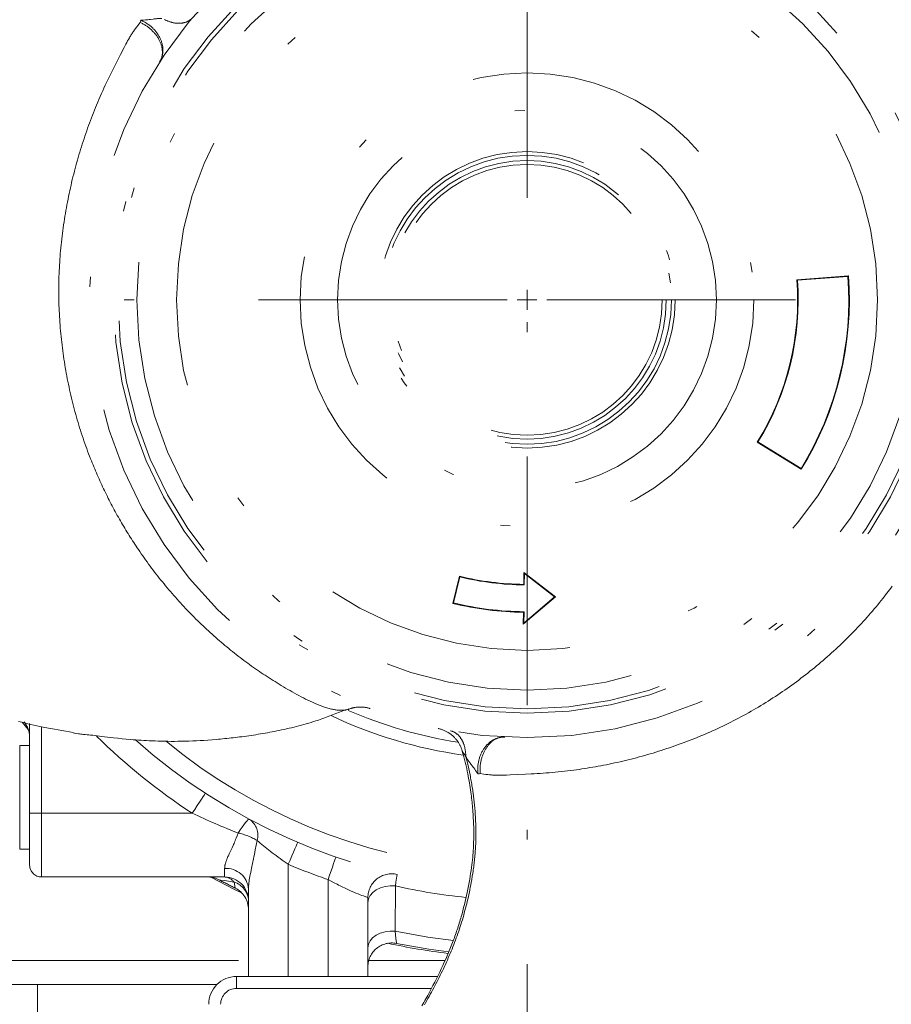
# Model space of a CAD drawing. Units: millimetres. Extents: x 0 to 210, y 0 to 297.
# Drawn here: x 29 to 38, y 81 to 91 of the extents above; entities that cross this region are included whole.
import ezdxf

# ---------------------------------------------------------------- set-up
doc = ezdxf.new("R2010")
doc.units = ezdxf.units.MM
doc.header["$LTSCALE"] = 5
doc.linetypes.add('DASHDOT', pattern=[1, 0.5, -0.25, 0, -0.25])
doc.layers.add('Layer20', color=1, linetype='Continuous', true_color=0xff0000)
doc.layers.add('Mittellinie', color=56, linetype='Continuous', true_color=0x808000)

msp = doc.modelspace()

# ---------------------------------------------------------------- linework, layer by layer
at = {"layer": 'Layer20', "color": 1, "linetype": 'DASHDOT', "lineweight": 18, "true_color": 0xff0000}
msp.add_line((34.46522, 111.85132), (34.46522, 59.5266), dxfattribs=at)
at = {"layer": 'Mittellinie', "color": 56, "linetype": 'DASHDOT', "lineweight": 18, "true_color": 0x808000}
for p, q in [((37.69628, 88.16718), (37.17771, 88.12857)), ((37.18345, 88.12362), (37.17771, 88.12857)), ((37.69132, 88.16144), (37.18345, 88.12362)), ((37.69132, 88.16144), (37.69628, 88.16718)), ((34.46522, 88.0266), (34.46522, 87.8266)), ((34.26522, 87.9266), (30.2098, 87.9266)), ((34.36522, 87.9266), (34.56522, 87.9266)), ((34.66522, 87.9266), (38.72064, 87.9266)), ((36.78689, 86.49921), (36.77952, 86.49746)), ((36.77952, 86.49746), (37.22195, 86.22424)), ((36.78689, 86.49921), (37.22021, 86.23162)), ((37.22021, 86.23162), (37.22195, 86.22424)), ((33.78694, 85.14819), (33.72054, 84.87618)), ((33.79088, 85.14172), (33.72701, 84.88012)), ((33.79088, 85.14172), (33.78694, 85.14819)), ((34.43394, 85.18678), (34.43257, 85.06679)), ((34.75115, 84.94026), (34.43394, 85.18678)), ((34.43918, 85.17592), (34.43394, 85.18678)), ((34.43918, 85.17592), (34.43787, 85.06137)), ((34.74264, 84.94008), (34.43918, 85.17592)), ((34.43787, 85.06137), (34.43257, 85.06679)), ((34.428, 84.66681), (34.75115, 84.94026)), ((34.4335, 84.67848), (34.74264, 84.94008)), ((34.74264, 84.94008), (34.75115, 84.94026)), ((33.72701, 84.88012), (33.72054, 84.87618)), ((34.42937, 84.7868), (34.428, 84.66681)), ((34.43479, 84.79211), (34.42937, 84.7868)), ((34.43479, 84.79211), (34.4335, 84.67848)), ((34.4335, 84.67848), (34.428, 84.66681)), ((29.38948, 83.68298), (29.4517, 83.60964)), ((29.46522, 83.66712), (29.46522, 82.2466)), ((29.58522, 83.63574), (29.58522, 82.1266)), ((29.46522, 83.4466), (29.36522, 83.4466)), ((29.36522, 83.4466), (29.36522, 82.4066)), ((33.85094, 83.33454), (33.85075, 83.3359)), ((31.1007, 82.7666), (29.46522, 82.7666)), ((29.36522, 82.4066), (29.46522, 82.4066)), ((32.06522, 82.25336), (32.06522, 81.1266)), ((31.42522, 82.1266), (31.42522, 82.21234)), ((31.42522, 82.1266), (29.58522, 82.1266)), ((31.354, 82.10532), (31.35515, 82.10478)), ((32.46522, 82.10031), (32.46522, 81.1266)), ((33.1424, 82.03615), (33.13991, 81.58067)), ((31.66522, 82.0045), (31.66522, 81.1266)), ((32.86522, 81.91861), (32.86522, 81.1266)), ((29.06522, 81.2866), (31.66522, 81.2866)), ((32.87375, 81.2866), (33.63898, 81.2866)), ((31.34926, 81.0466), (29.06522, 81.0466)), ((29.54522, 81.0466), (29.54522, 80.7266)), ((33.56401, 81.1266), (31.54522, 81.1266)), ((31.54522, 81.0066), (31.54522, 81.1266)), ((31.54522, 81.0066), (33.50293, 81.0066))]:
    msp.add_line(p, q, dxfattribs=at)
for points in [[(30.58536, 90.73608), (30.58934, 90.73677), (30.59339, 90.7374), (30.59752, 90.73788), (30.60178, 90.73826), (30.6106, 90.73876), (30.62887, 90.73945), (30.63532, 90.73981), (30.64174, 90.74027), (30.65452, 90.74143), (30.66723, 90.74286), (30.67991, 90.74446), (30.70533, 90.74788), (30.71812, 90.74951), (30.73102, 90.75099), (30.73935, 90.75182), (30.74768, 90.75254), (30.75598, 90.75316), (30.76421, 90.75368), (30.77232, 90.75408), (30.78027, 90.75437), (30.78802, 90.75455), (30.79552, 90.75461), (30.79552, 90.75461)], [(30.8203, 90.7432), (30.83204, 90.73792), (30.84376, 90.73285), (30.85547, 90.72806), (30.86131, 90.72578), (30.86715, 90.72361), (30.87299, 90.72153), (30.87881, 90.71957), (30.88463, 90.71773), (30.89043, 90.71601), (30.89623, 90.71444), (30.90201, 90.71299), (30.90778, 90.71169), (30.91354, 90.71051), (30.91926, 90.70947), (30.92497, 90.70855), (30.93065, 90.70777), (30.93629, 90.70711), (30.9419, 90.70657), (30.94748, 90.70615), (30.95301, 90.70586), (30.95851, 90.70568), (30.96395, 90.70562), (30.96935, 90.70568), (30.97469, 90.70585), (30.97998, 90.70613), (30.98521, 90.70652), (30.99038, 90.70702), (30.99549, 90.70763), (31.00053, 90.70835), (31.00551, 90.70919), (31.01042, 90.71013), (31.01526, 90.71118), (31.02003, 90.71234), (31.02472, 90.71361), (31.02934, 90.71499), (31.03388, 90.71647), (31.03834, 90.71807), (31.04272, 90.71978), (31.04701, 90.72159), (31.05122, 90.72352), (31.05535, 90.72555), (31.06118, 90.7287), (31.06682, 90.73208), (31.07227, 90.73568), (31.0775, 90.7395), (31.08252, 90.74353)], [(32.64977, 83.80548), (32.64464, 83.8043), (32.64168, 83.80374), (32.63851, 83.80324), (32.63158, 83.8024), (32.62399, 83.80178), (32.61584, 83.80138), (32.60728, 83.80118), (32.59843, 83.8012), (32.58941, 83.80141), (32.58035, 83.80182), (32.57134, 83.80242), (32.5624, 83.80321), (32.55353, 83.80418), (32.54473, 83.80531), (32.53597, 83.80661), (32.52727, 83.80806), (32.51859, 83.80966), (32.50994, 83.81139), (32.49851, 83.81389), (32.48711, 83.81661), (32.47574, 83.81954), (32.46439, 83.82267), (32.45306, 83.82599), (32.44176, 83.8295), (32.43047, 83.83318), (32.4192, 83.83702), (32.40795, 83.84103), (32.39671, 83.84518), (32.38549, 83.84948), (32.37428, 83.8539), (32.36307, 83.85845), (32.35188, 83.86311), (32.34069, 83.86787), (32.32951, 83.87273), (32.30707, 83.88275), (32.28465, 83.8931), (32.26224, 83.90377), (32.23984, 83.91475), (32.21745, 83.92602), (32.19508, 83.93757), (32.17271, 83.94938), (32.15036, 83.96143), (32.12801, 83.97372), (32.10568, 83.98623), (32.08336, 83.99894), (32.06106, 84.01185), (32.03877, 84.02493), (32.01649, 84.03819), (31.99423, 84.0516), (31.97198, 84.06514), (31.95211, 84.07736), (31.93226, 84.08969), (31.91243, 84.10211), (31.89262, 84.11465), (31.87283, 84.1273), (31.85307, 84.14006), (31.83334, 84.15294), (31.81364, 84.16593), (31.79397, 84.17904), (31.77434, 84.19227), (31.75475, 84.20562), (31.7352, 84.2191), (31.71569, 84.23271), (31.69623, 84.24645), (31.67682, 84.26032), (31.65746, 84.27432), (31.63809, 84.28851), (31.61878, 84.30283), (31.59951, 84.31729), (31.58031, 84.33188), (31.56116, 84.3466), (31.54207, 84.36145), (31.52303, 84.37643), (31.50405, 84.39154), (31.48513, 84.40677), (31.46627, 84.42213), (31.44747, 84.43761), (31.42872, 84.45321), (31.41004, 84.46894), (31.39142, 84.48478), (31.37286, 84.50074), (31.35436, 84.51682), (31.3359, 84.53304), (31.3175, 84.54937), (31.29917, 84.56581), (31.2809, 84.58237), (31.26269, 84.59904), (31.24456, 84.61583), (31.22649, 84.63273), (31.20849, 84.64975), (31.19056, 84.66688), (31.17271, 84.68412), (31.15492, 84.70148), (31.13721, 84.71894), (31.11957, 84.73652), (31.10201, 84.75422), (31.08452, 84.77202), (31.06711, 84.78993), (31.0498, 84.80794), (31.03257, 84.82605), (31.01542, 84.84428), (30.99834, 84.86261), (30.98136, 84.88105), (30.96445, 84.8996), (30.94763, 84.91826), (30.93089, 84.93702), (30.91424, 84.95589), (30.89768, 84.97487), (30.8812, 84.99396), (30.86481, 85.01314), (30.84852, 85.03244), (30.83231, 85.05183), (30.8162, 85.07134), (30.80018, 85.09094), (30.78431, 85.11058), (30.76853, 85.13032), (30.75285, 85.15016), (30.73726, 85.1701), (30.72177, 85.19015), (30.70638, 85.21029), (30.69109, 85.23053), (30.6759, 85.25087), (30.6608, 85.27131), (30.64581, 85.29185), (30.63092, 85.31249), (30.61613, 85.33322), (30.60144, 85.35405), (30.58686, 85.37498), (30.57239, 85.39601), (30.55802, 85.41713), (30.54624, 85.43462), (30.53454, 85.45219), (30.52291, 85.46982), (30.51135, 85.48751), (30.49987, 85.50527), (30.48845, 85.52309), (30.47712, 85.54097), (30.46585, 85.55893), (30.45466, 85.57694), (30.44354, 85.59502), (30.4325, 85.61317), (30.42152, 85.63137), (30.41063, 85.64965), (30.3998, 85.66799), (30.38905, 85.68639), (30.37838, 85.70485), (30.36777, 85.7234), (30.35723, 85.742), (30.34677, 85.76068), (30.33639, 85.77941), (30.32608, 85.79821), (30.31584, 85.81707), (30.30568, 85.83599), (30.2956, 85.85498), (30.2856, 85.87402), (30.27567, 85.89313), (30.26582, 85.9123), (30.25604, 85.93154), (30.24635, 85.95083), (30.23673, 85.97018), (30.22719, 85.98959), (30.21772, 86.00907), (30.20835, 86.02858), (30.19906, 86.04816), (30.18984, 86.06779), (30.18071, 86.08749), (30.17166, 86.10724), (30.16269, 86.12706), (30.1538, 86.14694), (30.145, 86.16688), (30.13629, 86.18688), (30.12766, 86.20694), (30.11911, 86.22706), (30.11066, 86.24725), (30.10229, 86.2675), (30.09401, 86.28781), (30.08582, 86.30819), (30.07772, 86.32862), (30.06775, 86.35421), (30.05791, 86.37989), (30.04822, 86.40566), (30.03868, 86.43153), (30.02928, 86.45749), (30.02003, 86.48355), (30.01093, 86.50969), (30.00197, 86.53592), (29.99317, 86.56224), (29.98452, 86.58865), (29.97601, 86.61514), (29.96767, 86.64171), (29.95947, 86.66836), (29.95143, 86.6951), (29.94354, 86.72191), (29.93582, 86.7488), (29.92822, 86.77586), (29.92078, 86.80299), (29.9135, 86.8302), (29.90638, 86.85748), (29.89942, 86.88483), (29.89262, 86.91225), (29.88598, 86.93973), (29.87951, 86.96728), (29.87319, 86.99489), (29.86704, 87.02256), (29.86105, 87.05029), (29.85522, 87.07808), (29.84955, 87.10593), (29.84405, 87.13382), (29.83871, 87.16177), (29.83354, 87.18978), (29.82853, 87.21783), (29.82368, 87.24593), (29.819, 87.27407), (29.81449, 87.30226), (29.81015, 87.33049), (29.80597, 87.35877), (29.80196, 87.38708), (29.79812, 87.41543), (29.79446, 87.44382), (29.79096, 87.47224), (29.78763, 87.5007), (29.78448, 87.52918), (29.78149, 87.5577), (29.77869, 87.58625), (29.77605, 87.61482), (29.77359, 87.64342), (29.77132, 87.67194), (29.76921, 87.70048), (29.76729, 87.72905), (29.76554, 87.75763), (29.76397, 87.78623), (29.76258, 87.81485), (29.76137, 87.84348), (29.76033, 87.87213), (29.75948, 87.90078), (29.75882, 87.92945), (29.75833, 87.95813), (29.75803, 87.98681), (29.75791, 88.0155), (29.75798, 88.04419), (29.75824, 88.07289), (29.75869, 88.10159), (29.75933, 88.13062), (29.76016, 88.15965), (29.76118, 88.18868), (29.7624, 88.2177), (29.7638, 88.24672), (29.76539, 88.27573), (29.76716, 88.30472), (29.76912, 88.33371), (29.77126, 88.36268), (29.77358, 88.39163), (29.77609, 88.42057), (29.77877, 88.44948), (29.78164, 88.47838), (29.78468, 88.50725), (29.7879, 88.53609), (29.79129, 88.56491), (29.79486, 88.5938), (29.79862, 88.62266), (29.80254, 88.65149), (29.80663, 88.68028), (29.8109, 88.70903), (29.81533, 88.73775), (29.81993, 88.76643), (29.82469, 88.79506), (29.82962, 88.82365), (29.83471, 88.85219), (29.83997, 88.88069), (29.84538, 88.90914), (29.85095, 88.93753), (29.85668, 88.96588), (29.86257, 88.99416), (29.86861, 89.02239), (29.8748, 89.05057), (29.88115, 89.07868), (29.88765, 89.10673), (29.8943, 89.13471), (29.9011, 89.16263), (29.90806, 89.19048), (29.91516, 89.21826), (29.92241, 89.24598), (29.92982, 89.27362), (29.93737, 89.30118), (29.94507, 89.32867), (29.95291, 89.35609), (29.96091, 89.38342), (29.96905, 89.41068), (29.97734, 89.43785), (29.98577, 89.46494), (29.99432, 89.49185), (30.003, 89.51867), (30.01183, 89.5454), (30.02079, 89.57204), (30.02989, 89.59859), (30.03911, 89.62503), (30.04847, 89.65138), (30.05794, 89.67762), (30.06754, 89.70375), (30.07726, 89.72978), (30.08709, 89.75569), (30.09703, 89.78148), (30.10709, 89.80716), (30.11725, 89.83272), (30.12752, 89.85815), (30.13789, 89.88345), (30.15003, 89.91262), (30.1623, 89.9416), (30.1747, 89.97038), (30.18722, 89.99896), (30.19987, 90.02733), (30.21263, 90.05548), (30.22551, 90.08339), (30.23851, 90.11106), (30.25161, 90.13847), (30.26481, 90.16564), (30.27806, 90.19257), (30.29135, 90.21928), (30.30466, 90.24576), (30.31795, 90.27203), (30.3444, 90.32397), (30.37974, 90.39312), (30.41464, 90.46116), (30.43205, 90.49483), (30.44085, 90.51153), (30.44979, 90.52813), (30.4589, 90.5446), (30.46825, 90.56092), (30.47303, 90.56902), (30.47788, 90.57707), (30.48282, 90.58508), (30.48784, 90.59303), (30.49294, 90.60091), (30.49813, 90.60874), (30.5034, 90.61653), (30.50874, 90.62427), (30.51964, 90.63964), (30.53077, 90.65489), (30.54209, 90.67003), (30.55355, 90.6851), (30.57671, 90.7151)], [(30.57671, 90.7151), (30.58127, 90.72629), (30.58536, 90.73608)], [(30.77151, 90.31752), (30.77744, 90.32883), (30.78032, 90.33453), (30.7831, 90.34027), (30.78574, 90.34609), (30.78821, 90.35198), (30.79048, 90.35797), (30.79251, 90.36408), (30.79427, 90.37034), (30.79577, 90.37671), (30.79701, 90.3832), (30.798, 90.38979), (30.79875, 90.39646), (30.79926, 90.40322), (30.79954, 90.41005), (30.79961, 90.41693), (30.79946, 90.42383), (30.79911, 90.43078), (30.79854, 90.43776), (30.79776, 90.44478), (30.79676, 90.45183), (30.79554, 90.45891), (30.7941, 90.46602), (30.79245, 90.47314), (30.79057, 90.48029), (30.78846, 90.48745), (30.78614, 90.49462), (30.78361, 90.50178), (30.78086, 90.50894), (30.7779, 90.51609), (30.77474, 90.52322), (30.77137, 90.53032), (30.76779, 90.53741), (30.76401, 90.54447), (30.76004, 90.55148), (30.75587, 90.55845), (30.75151, 90.56537), (30.74696, 90.57223), (30.74222, 90.57903), (30.7373, 90.58575), (30.73223, 90.59238), (30.72698, 90.59892), (30.72157, 90.60539), (30.71599, 90.61177), (30.71025, 90.61807), (30.70437, 90.62428), (30.69833, 90.63039), (30.69215, 90.63642), (30.68581, 90.64236), (30.67933, 90.64819), (30.67272, 90.65391), (30.66598, 90.65949), (30.65911, 90.66492), (30.65212, 90.67021), (30.645, 90.67532), (30.63776, 90.68026), (30.63039, 90.68503), (30.62291, 90.68964), (30.61535, 90.6941), (30.60771, 90.69844), (30.60001, 90.70269), (30.59227, 90.70687), (30.57671, 90.7151)], [(30.77151, 90.31752), (30.77818, 90.33), (30.78143, 90.33629), (30.78457, 90.34262), (30.78757, 90.34901), (30.7904, 90.35549), (30.79302, 90.36207), (30.79539, 90.36875), (30.7975, 90.37559), (30.79934, 90.38254), (30.80091, 90.38961), (30.80222, 90.39677), (30.80328, 90.40401), (30.8041, 90.41133), (30.80469, 90.41871), (30.80505, 90.42615), (30.80519, 90.4336), (30.80511, 90.44108), (30.80481, 90.4486), (30.80429, 90.45614), (30.80354, 90.46371), (30.80257, 90.4713), (30.80137, 90.4789), (30.79995, 90.48651), (30.79828, 90.49414), (30.79639, 90.50176), (30.79427, 90.50938), (30.79193, 90.51699), (30.78937, 90.52458), (30.78658, 90.53215), (30.78358, 90.53968), (30.78037, 90.54718), (30.77693, 90.55466), (30.77329, 90.56208), (30.76943, 90.56945), (30.76538, 90.57677), (30.76112, 90.58401), (30.75666, 90.59118), (30.75201, 90.59827), (30.74717, 90.60528), (30.74215, 90.61216), (30.73696, 90.61896), (30.73158, 90.62565), (30.72603, 90.63225), (30.72032, 90.63875), (30.71444, 90.64514), (30.7084, 90.65142), (30.70221, 90.65759), (30.69586, 90.66366), (30.68936, 90.6696), (30.68272, 90.67541), (30.67593, 90.68106), (30.66901, 90.68655), (30.66195, 90.69186), (30.65476, 90.69699), (30.64744, 90.70192), (30.63996, 90.70666), (30.63237, 90.71121), (30.62469, 90.7156), (30.61692, 90.71986), (30.60908, 90.72401), (30.6012, 90.72808), (30.58536, 90.73608)], [(38.13633, 85.04749), (38.12327, 85.02999), (38.11011, 85.01253), (38.09686, 84.99511), (38.08351, 84.97774), (38.07006, 84.96041), (38.05651, 84.94313), (38.04286, 84.9259), (38.02569, 84.90447), (38.00837, 84.88312), (37.99089, 84.86184), (37.97326, 84.84064), (37.95547, 84.81952), (37.93753, 84.79848), (37.91944, 84.77752), (37.9012, 84.75665), (37.88281, 84.73587), (37.86427, 84.71517), (37.84558, 84.69457), (37.82675, 84.67405), (37.80776, 84.65362), (37.78863, 84.63329), (37.76935, 84.61306), (37.74993, 84.59292), (37.73029, 84.57281), (37.71051, 84.5528), (37.69059, 84.53289), (37.67052, 84.51309), (37.65032, 84.49338), (37.62997, 84.47379), (37.60949, 84.4543), (37.58887, 84.43491), (37.56812, 84.41564), (37.54723, 84.39647), (37.52621, 84.37742), (37.50506, 84.35848), (37.48378, 84.33965), (37.46237, 84.32094), (37.44083, 84.30234), (37.41917, 84.28386), (37.39738, 84.26549), (37.37547, 84.24725), (37.35343, 84.22912), (37.33128, 84.21112), (37.309, 84.19324), (37.2866, 84.17549), (37.26408, 84.15786), (37.24145, 84.14036), (37.2187, 84.12299), (37.19584, 84.10575), (37.17286, 84.08864), (37.14976, 84.07166), (37.12656, 84.05482), (37.10324, 84.03812), (37.07981, 84.02155), (37.05627, 84.00512), (37.03271, 83.98889), (37.00904, 83.9728), (36.98527, 83.95685), (36.96139, 83.94104), (36.93741, 83.92538), (36.91332, 83.90987), (36.88913, 83.8945), (36.86484, 83.87929), (36.84045, 83.86422), (36.81595, 83.84931), (36.79136, 83.83455), (36.76667, 83.81995), (36.74188, 83.8055), (36.717, 83.79122), (36.69202, 83.77709), (36.66694, 83.76313), (36.64148, 83.74917), (36.61592, 83.73537), (36.59027, 83.72174), (36.56453, 83.70828), (36.5387, 83.69499), (36.51278, 83.68186), (36.48678, 83.6689), (36.4607, 83.6561), (36.43454, 83.64347), (36.40831, 83.63101), (36.382, 83.61871), (36.35561, 83.60658), (36.32916, 83.59461), (36.30263, 83.58281), (36.27604, 83.57117), (36.24939, 83.5597), (36.22258, 83.54835), (36.19572, 83.53717), (36.16879, 83.52616), (36.14181, 83.51531), (36.11477, 83.50462), (36.08769, 83.4941), (36.06055, 83.48375), (36.03337, 83.47356), (36.00615, 83.46353), (35.97888, 83.45367), (35.95158, 83.44397), (35.92424, 83.43443), (35.89686, 83.42506), (35.86945, 83.41585), (35.84201, 83.4068), (35.81454, 83.39792), (35.78705, 83.3892), (35.75953, 83.38064), (35.73199, 83.37224), (35.70443, 83.36401), (35.67684, 83.35594), (35.64925, 83.34804), (35.62164, 83.3403), (35.59401, 83.33272), (35.56637, 83.32532), (35.53872, 83.31807), (35.51106, 83.31099), (35.4834, 83.30408), (35.45573, 83.29734), (35.42806, 83.29076), (35.40038, 83.28435), (35.37271, 83.27811), (35.34513, 83.27206), (35.31755, 83.26617), (35.28999, 83.26045), (35.26244, 83.25489), (35.2349, 83.24949), (35.20738, 83.24426), (35.17989, 83.23919), (35.15243, 83.23428), (35.125, 83.22952), (35.09761, 83.22492), (35.07025, 83.22048), (35.04294, 83.2162), (35.01567, 83.21207), (34.98846, 83.20809), (34.9613, 83.20427), (34.9342, 83.20059), (34.90287, 83.19653), (34.87164, 83.19266), (34.84051, 83.18901), (34.8095, 83.18556), (34.77861, 83.18233), (34.74785, 83.17931), (34.71724, 83.17651), (34.68678, 83.17393), (34.65649, 83.17157), (34.62636, 83.16941), (34.59641, 83.16742), (34.56664, 83.16558), (34.53705, 83.16386), (34.50765, 83.16224), (34.44945, 83.15918), (34.37189, 83.15521), (34.29551, 83.15141), (34.25766, 83.14965), (34.23879, 83.14893), (34.21994, 83.14837), (34.20112, 83.14803), (34.18232, 83.14797), (34.17291, 83.14805), (34.16351, 83.14823), (34.15411, 83.1485), (34.14471, 83.14887), (34.13534, 83.14935), (34.12596, 83.14993), (34.11659, 83.1506), (34.10721, 83.15136), (34.08844, 83.15311), (34.06968, 83.15512), (34.0509, 83.15736), (34.03212, 83.15975), (33.99456, 83.1648)], [(32.67056, 83.81653), (32.67056, 83.81653), (32.67191, 83.81557), (32.67293, 83.81469), (32.67358, 83.81386), (32.67377, 83.81347), (32.67385, 83.81308), (32.67382, 83.81271), (32.67368, 83.81234), (32.67342, 83.81198), (32.67304, 83.81162), (32.6719, 83.81092), (32.67023, 83.81021), (32.66848, 83.80964), (32.66641, 83.80906), (32.66148, 83.80788), (32.64977, 83.80548)], [(32.67051, 83.81017), (32.67792, 83.81348), (32.68541, 83.81659), (32.69065, 83.81854), (32.69595, 83.82031), (32.7013, 83.82192), (32.70671, 83.8234), (32.71215, 83.82474), (32.71762, 83.82598), (32.72311, 83.82711), (32.72862, 83.82816), (32.73876, 83.82989), (32.74892, 83.83136), (32.75911, 83.83253), (32.76422, 83.83299), (32.76933, 83.83337), (32.77854, 83.83384), (32.78777, 83.83402), (32.797, 83.83394), (32.80623, 83.83358), (32.81425, 83.83306), (32.82225, 83.83234), (32.83021, 83.83142), (32.83814, 83.8303), (32.84463, 83.82924), (32.8511, 83.82804), (32.85755, 83.82671), (32.86402, 83.82523), (32.87343, 83.82284), (32.87802, 83.82155), (32.88249, 83.82022), (32.8892, 83.81808)], [(29.90336, 83.57372), (29.92917, 83.56981), (29.95506, 83.56603), (29.96807, 83.56424), (29.98114, 83.56253), (29.99427, 83.56093), (30.00748, 83.55944), (30.02496, 83.55767), (30.04251, 83.55602), (30.06007, 83.55436), (30.07753, 83.55257), (30.08907, 83.55126), (30.10055, 83.54988), (30.12331, 83.54697), (30.18617, 83.53887), (30.21701, 83.53507), (30.24792, 83.53141), (30.27888, 83.52788), (30.30986, 83.52448), (30.35217, 83.52003), (30.39449, 83.51582), (30.43682, 83.51187), (30.47918, 83.5082), (30.506, 83.50602), (30.53283, 83.50396), (30.55966, 83.50203), (30.58651, 83.50022), (30.61336, 83.49854), (30.64022, 83.497), (30.66708, 83.49559), (30.69394, 83.49432), (30.72637, 83.49297), (30.7588, 83.49183), (30.79123, 83.49091), (30.82366, 83.4902), (30.85608, 83.48971), (30.88849, 83.48945), (30.9209, 83.48941), (30.95329, 83.4896), (30.99113, 83.49012), (31.02894, 83.49095), (31.06675, 83.49208), (31.10453, 83.4935), (31.1423, 83.49521), (31.18005, 83.49718), (31.21779, 83.49941), (31.25551, 83.5019), (31.2984, 83.50503), (31.34127, 83.50847), (31.3627, 83.51031), (31.38412, 83.51224), (31.40553, 83.51424), (31.42693, 83.51632), (31.44832, 83.51849), (31.4697, 83.52073), (31.49108, 83.52306), (31.51244, 83.52548), (31.53379, 83.52797), (31.55514, 83.53055), (31.57647, 83.53321), (31.59779, 83.53596), (31.62138, 83.5391), (31.64495, 83.54234), (31.66851, 83.54569), (31.69205, 83.54915), (31.71557, 83.55271), (31.73907, 83.55637), (31.76256, 83.56015), (31.78603, 83.56403), (31.80948, 83.56802), (31.8329, 83.57212), (31.85631, 83.57633), (31.87969, 83.58065), (31.90305, 83.58509), (31.92639, 83.58963), (31.9497, 83.59428), (31.97299, 83.59905), (31.99804, 83.60431), (32.02306, 83.60971), (32.04804, 83.61526), (32.07298, 83.62095), (32.09787, 83.6268), (32.12272, 83.63281), (32.14752, 83.63899), (32.17226, 83.64535), (32.19695, 83.65189), (32.22158, 83.65861), (32.24614, 83.66552), (32.27063, 83.67264), (32.29505, 83.67996), (32.31939, 83.68749), (32.34366, 83.69524), (32.36784, 83.70321), (32.3856, 83.70923), (32.40331, 83.71537), (32.42098, 83.72161), (32.43861, 83.72795), (32.45621, 83.73439), (32.47377, 83.74092), (32.50882, 83.75419), (32.54377, 83.76771), (32.57865, 83.78142), (32.6483, 83.80916)], [(29.35492, 83.68994), (29.38535, 83.68196), (29.41582, 83.67417), (29.44634, 83.66658), (29.47689, 83.65919), (29.50749, 83.65203), (29.53813, 83.64511), (29.56882, 83.63842), (29.59956, 83.63199), (29.61852, 83.62816), (29.63751, 83.62442), (29.65651, 83.62077), (29.67552, 83.6172), (29.71359, 83.61029), (29.7517, 83.60362), (29.78984, 83.59716), (29.82802, 83.59085), (29.90441, 83.57848)], [(33.58021, 83.61653), (33.57336, 83.61793), (33.57172, 83.61827), (33.57263, 83.61808), (33.5734, 83.61792), (33.57459, 83.61766), (33.57815, 83.61685), (33.58686, 83.61471), (33.59412, 83.61272), (33.60135, 83.61056), (33.60761, 83.60854), (33.61383, 83.60638), (33.62, 83.6041), (33.62612, 83.6017), (33.63271, 83.59894), (33.63925, 83.59604), (33.64571, 83.59299), (33.65211, 83.58979), (33.65844, 83.58645), (33.66469, 83.58298), (33.67087, 83.57936), (33.67695, 83.57561), (33.68133, 83.5728), (33.68565, 83.56992), (33.68993, 83.56696), (33.69416, 83.56394), (33.69833, 83.56085), (33.70246, 83.55769), (33.70654, 83.55447), (33.71057, 83.55118), (33.71589, 83.54666), (33.72112, 83.54202), (33.72625, 83.53727), (33.73127, 83.53241), (33.73618, 83.52743), (33.74098, 83.52236), (33.74566, 83.51717), (33.75022, 83.51189), (33.75425, 83.50701), (33.75818, 83.50205), (33.76201, 83.49701), (33.76574, 83.4919), (33.76939, 83.48672), (33.77294, 83.48147), (33.7764, 83.47616), (33.77978, 83.47079), (33.78341, 83.46478), (33.78693, 83.4587), (33.79031, 83.45254), (33.79353, 83.4463), (33.79657, 83.43999), (33.79942, 83.4336), (33.80206, 83.42712), (33.80446, 83.42056), (33.8068, 83.41334), (33.80893, 83.40605), (33.8128, 83.39133)], [(33.85075, 83.3359), (33.84843, 83.3617), (33.84713, 83.37451), (33.84566, 83.3872), (33.84396, 83.39974), (33.84301, 83.40593), (33.84197, 83.41208), (33.84085, 83.41817), (33.83964, 83.42419), (33.83833, 83.43015), (33.83691, 83.43604), (33.83538, 83.44185), (33.83373, 83.44758), (33.83198, 83.45323), (33.83012, 83.45879), (33.82816, 83.46428), (33.8261, 83.46968), (33.82394, 83.47499), (33.82169, 83.48021), (33.81935, 83.48533), (33.81693, 83.49037), (33.81441, 83.49531), (33.81182, 83.50016), (33.80915, 83.5049), (33.8064, 83.50955), (33.80359, 83.51409), (33.8007, 83.51853), (33.79774, 83.52286), (33.79472, 83.52709), (33.79164, 83.53121), (33.78849, 83.53521), (33.78529, 83.53911), (33.78202, 83.54289), (33.77869, 83.54656), (33.7753, 83.5501), (33.77185, 83.55353), (33.76835, 83.55684), (33.76479, 83.56003), (33.76118, 83.5631), (33.75751, 83.56603), (33.75379, 83.56885), (33.75002, 83.57153), (33.74619, 83.57409), (33.74054, 83.57756), (33.7348, 83.58076), (33.72896, 83.58367), (33.72304, 83.5863), (33.71704, 83.58863), (33.71097, 83.59066), (33.70483, 83.59239), (33.69863, 83.59382), (33.6945, 83.59463)], [(34.24148, 83.53229), (34.22733, 83.53183), (34.22027, 83.5315), (34.21321, 83.53105), (34.20617, 83.53046), (34.19915, 83.52967), (34.19214, 83.52865), (34.18517, 83.52736), (34.17819, 83.52577), (34.17125, 83.52388), (34.16435, 83.52171), (34.15749, 83.51926), (34.15069, 83.51656), (34.14394, 83.51361), (34.13725, 83.51043), (34.13063, 83.50702), (34.12411, 83.50342), (34.11767, 83.49961), (34.11131, 83.49559), (34.10504, 83.49137), (34.09885, 83.48694), (34.09277, 83.4823), (34.08679, 83.47747), (34.08091, 83.47242), (34.07514, 83.46717), (34.06948, 83.46172), (34.06394, 83.45608), (34.05852, 83.45024), (34.05323, 83.44423), (34.04807, 83.43803), (34.04304, 83.43167), (34.03816, 83.42513), (34.0334, 83.41842), (34.02879, 83.41155), (34.02433, 83.40453), (34.02003, 83.39736), (34.01589, 83.39005), (34.0119, 83.38261), (34.00809, 83.37503), (34.00444, 83.36733), (34.00099, 83.35955), (33.9977, 83.35165), (33.99459, 83.34365), (33.99165, 83.33554), (33.98888, 83.32735), (33.98629, 83.31906), (33.98387, 83.31069), (33.98162, 83.30224), (33.97954, 83.2937), (33.97764, 83.2851), (33.97593, 83.27645), (33.97443, 83.26775), (33.97314, 83.25901), (33.97206, 83.25024), (33.97122, 83.24145), (33.97061, 83.23265), (33.97025, 83.2238), (33.9701, 83.21495), (33.97014, 83.2061), (33.97034, 83.19724), (33.97066, 83.18839), (33.97108, 83.17953), (33.97207, 83.1618)], [(34.24148, 83.53229), (34.22872, 83.53177), (34.22234, 83.53142), (34.21598, 83.53095), (34.20962, 83.53033), (34.20328, 83.52953), (34.19696, 83.52849), (34.19066, 83.52719), (34.18436, 83.5256), (34.17808, 83.52371), (34.17185, 83.52154), (34.16565, 83.5191), (34.15949, 83.51641), (34.15338, 83.51347), (34.14733, 83.51031), (34.14134, 83.50692), (34.13543, 83.50335), (34.12959, 83.49956), (34.12383, 83.49558), (34.11814, 83.49139), (34.11253, 83.487), (34.10701, 83.48241), (34.10158, 83.47761), (34.09624, 83.47261), (34.09099, 83.46741), (34.08583, 83.46201), (34.08079, 83.45642), (34.07585, 83.45064), (34.07102, 83.44468), (34.06631, 83.43855), (34.06172, 83.43224), (34.05725, 83.42577), (34.0529, 83.41913), (34.04868, 83.41233), (34.04459, 83.40537), (34.04064, 83.39828), (34.03683, 83.39104), (34.03317, 83.38367), (34.02965, 83.37617), (34.02628, 83.36855), (34.02308, 83.36085), (34.02004, 83.35303), (34.01715, 83.34511), (34.01441, 83.33709), (34.01182, 83.32897), (34.00939, 83.32077), (34.00711, 83.31248), (34.00499, 83.30411), (34.00301, 83.29565), (34.0012, 83.28713), (33.99955, 83.27855), (33.99809, 83.26992), (33.99682, 83.26125), (33.99574, 83.25255), (33.99487, 83.24383), (33.99421, 83.23509), (33.99376, 83.22632), (33.99351, 83.21754), (33.99343, 83.20876), (33.99349, 83.19998), (33.99366, 83.19119), (33.99391, 83.18239), (33.99456, 83.1648)], [(33.81262, 83.39127), (33.81977, 83.36837), (33.82329, 83.35689), (33.82672, 83.3454), (33.8304, 83.33263), (33.83395, 83.31983), (33.83739, 83.307), (33.84071, 83.29414), (33.84393, 83.28124), (33.84704, 83.26832), (33.85006, 83.25538), (33.85299, 83.24241), (33.8586, 83.21641), (33.86393, 83.19035), (33.86902, 83.16424), (33.87391, 83.13809), (33.878, 83.11552), (33.88198, 83.09293), (33.88584, 83.07033), (33.88956, 83.04771), (33.89313, 83.02507), (33.89656, 83.00241), (33.89982, 82.97973), (33.90292, 82.95702), (33.90542, 82.93759), (33.9078, 82.91815), (33.91006, 82.89869), (33.91219, 82.87921), (33.9142, 82.85973), (33.91609, 82.84022), (33.91786, 82.82071), (33.91952, 82.80119), (33.9212, 82.77995), (33.92274, 82.7587), (33.92414, 82.73745), (33.92539, 82.71618), (33.9265, 82.69491), (33.92745, 82.67363), (33.92824, 82.65235), (33.92888, 82.63106), (33.92925, 82.61497), (33.92953, 82.59888), (33.92971, 82.58279), (33.92979, 82.5667), (33.92978, 82.5506), (33.92966, 82.53451), (33.92945, 82.51842), (33.92913, 82.50233), (33.92854, 82.48022), (33.92774, 82.45812), (33.92676, 82.43602), (33.92557, 82.41394), (33.92417, 82.39153), (33.92257, 82.36913), (33.92077, 82.34675), (33.91876, 82.32439), (33.91621, 82.29867), (33.9134, 82.27297), (33.91034, 82.2473), (33.90703, 82.22167), (33.9029, 82.19206), (33.89846, 82.16249), (33.89373, 82.13297), (33.88873, 82.10349), (33.88577, 82.08679), (33.88274, 82.0701), (33.87643, 82.03677), (33.86983, 82.00349), (33.86294, 81.97027), (33.85635, 81.93969), (33.84952, 81.90917), (33.84244, 81.87869), (33.83512, 81.84828), (33.82753, 81.81793), (33.81968, 81.78765), (33.81155, 81.75744), (33.80314, 81.7273), (33.79842, 81.71087), (33.79361, 81.69446), (33.78871, 81.67807), (33.78373, 81.66171), (33.77866, 81.64538), (33.7735, 81.62908), (33.76825, 81.6128), (33.76292, 81.59655), (33.75749, 81.58034), (33.75197, 81.56415), (33.74637, 81.54799), (33.74067, 81.53187), (33.73488, 81.51578), (33.72901, 81.49972), (33.72304, 81.4837), (33.71698, 81.46772), (33.71052, 81.45097), (33.70396, 81.43426), (33.6973, 81.41759), (33.69056, 81.40096), (33.68372, 81.38437), (33.6768, 81.36781), (33.66979, 81.35128), (33.6627, 81.33479), (33.65553, 81.31833), (33.64829, 81.30191), (33.63359, 81.26915), (33.61862, 81.23651), (33.6034, 81.20399), (33.58718, 81.16997), (33.57072, 81.13607), (33.55401, 81.10229), (33.53705, 81.06864), (33.51983, 81.03512), (33.50237, 81.00173), (33.48464, 80.96847), (33.46666, 80.93534), (33.45713, 80.91802), (33.44752, 80.90074), (33.43784, 80.88349), (33.42808, 80.86629), (33.41825, 80.84913), (33.40835, 80.83201)], [(33.85095, 83.33454), (33.86528, 83.27353), (33.87232, 83.243), (33.8792, 83.21244), (33.88589, 83.18185), (33.89232, 83.1512), (33.89542, 83.13586), (33.89845, 83.1205), (33.90138, 83.10512), (33.90422, 83.08973), (33.90687, 83.07481), (33.90943, 83.05987), (33.9119, 83.04492), (33.91428, 83.02995), (33.91657, 83.01497), (33.91878, 82.99997), (33.9209, 82.98496), (33.92295, 82.96994), (33.9268, 82.93986), (33.93036, 82.90974), (33.93364, 82.87958), (33.93665, 82.8494), (33.93965, 82.81641), (33.94234, 82.7834), (33.94357, 82.76689), (33.94471, 82.75037), (33.94576, 82.73385), (33.94673, 82.71732), (33.94761, 82.70079), (33.94839, 82.68426), (33.94909, 82.66772), (33.94969, 82.65117), (33.95019, 82.63463), (33.95059, 82.61808), (33.95089, 82.60153), (33.95109, 82.58497), (33.95119, 82.5687), (33.95118, 82.55242), (33.95107, 82.53614), (33.95086, 82.51987), (33.95054, 82.50359), (33.95012, 82.48732), (33.9496, 82.47105), (33.94897, 82.45478), (33.94824, 82.43852), (33.9474, 82.42226), (33.94646, 82.40601), (33.9454, 82.38977), (33.94424, 82.37353), (33.94298, 82.35731), (33.9416, 82.34109), (33.94012, 82.32489), (33.93854, 82.30884), (33.93685, 82.29281), (33.93507, 82.27678), (33.93318, 82.26077), (33.9312, 82.24477), (33.92912, 82.22878), (33.92696, 82.21281), (33.9247, 82.19684), (33.92236, 82.18088), (33.91993, 82.16494), (33.91484, 82.13309), (33.90946, 82.10128), (33.90379, 82.06952), (33.8994, 82.04589), (33.89487, 82.02229), (33.89018, 81.99872), (33.88535, 81.97518), (33.88037, 81.95167), (33.87524, 81.9282), (33.86994, 81.90476), (33.86449, 81.88136), (33.85888, 81.858), (33.85311, 81.83467), (33.84717, 81.8114), (33.84106, 81.78816), (33.83478, 81.76497), (33.82833, 81.74183), (33.8217, 81.71874), (33.8149, 81.6957), (33.80793, 81.67277), (33.80079, 81.64989), (33.79347, 81.62707), (33.78598, 81.60429), (33.77832, 81.58158), (33.7705, 81.55892), (33.76251, 81.53632), (33.75436, 81.51377), (33.74605, 81.49128), (33.73758, 81.46885), (33.72895, 81.44648), (33.72018, 81.42417), (33.71125, 81.40192), (33.70217, 81.37973), (33.69295, 81.3576), (33.68359, 81.33554), (33.67406, 81.31347), (33.66439, 81.29147), (33.65458, 81.26953), (33.64464, 81.24765), (33.63457, 81.22584), (33.62437, 81.20408), (33.61405, 81.18237), (33.60361, 81.16073), (33.59305, 81.13914), (33.58238, 81.11761), (33.57159, 81.09614), (33.56069, 81.07472), (33.54969, 81.05335), (33.53858, 81.03204), (33.52738, 81.01077), (33.51607, 80.98956), (33.50461, 80.96829), (33.49305, 80.94707), (33.48139, 80.92591), (33.46964, 80.90479), (33.45778, 80.88374), (33.44583, 80.86274), (33.43377, 80.84181)], [(33.85059, 83.33593), (33.85059, 83.33593), (33.84491, 83.34439), (33.83915, 83.35326), (33.82789, 83.37075), (33.81819, 83.38545), (33.81539, 83.38976), (33.81402, 83.39187), (33.81413, 83.39171)], [(33.97207, 83.1618), (33.96948, 83.1649), (33.96691, 83.1681), (33.96443, 83.17144), (33.96198, 83.17494), (33.95714, 83.18234), (33.94739, 83.1978), (33.94384, 83.20319), (33.94021, 83.20849), (33.93651, 83.21373), (33.93275, 83.21891), (33.92509, 83.22913), (33.9173, 83.23926), (33.90163, 83.25955), (33.8939, 83.2699), (33.89008, 83.27516), (33.88632, 83.28049), (33.88159, 83.28744), (33.87695, 83.29446), (33.86794, 83.30846), (33.85928, 83.32199), (33.85507, 83.32842), (33.85095, 83.33454), (33.85095, 83.33454)], [(33.99456, 83.1648), (33.9826, 83.16315), (33.97207, 83.1618)], [(31.23178, 82.96764), (31.22927, 82.96378), (31.22181, 82.95234), (31.20969, 82.93376), (31.19339, 82.90876), (31.17353, 82.87829), (31.15086, 82.84353), (31.12627, 82.80582), (31.1007, 82.7666)], [(31.56281, 82.56778), (31.50467, 82.59098), (31.4466, 82.61438), (31.41761, 82.62622), (31.38866, 82.63819), (31.35975, 82.65031), (31.3309, 82.66261), (31.30199, 82.67516), (31.27313, 82.68789), (31.24432, 82.70077), (31.21554, 82.71378), (31.1868, 82.7269), (31.15809, 82.74009), (31.1007, 82.7666)], [(31.67589, 82.70491), (31.66923, 82.70492), (31.65979, 82.69941), (31.64783, 82.68853), (31.63365, 82.67255), (31.61762, 82.65189), (31.60016, 82.6271), (31.58173, 82.59882), (31.56281, 82.56778)], [(31.42522, 82.21234), (31.4262, 82.22249), (31.42738, 82.23277), (31.42812, 82.238), (31.42898, 82.2433), (31.43, 82.24871), (31.4312, 82.25422), (31.43266, 82.26006), (31.43432, 82.26603), (31.43617, 82.27211), (31.4382, 82.27831), (31.44038, 82.28462), (31.44271, 82.29103), (31.44774, 82.3041), (31.45131, 82.313), (31.45505, 82.32202), (31.45894, 82.33117), (31.46297, 82.34044), (31.47144, 82.35935), (31.4804, 82.37872), (31.49991, 82.41995), (31.50991, 82.44137), (31.51491, 82.45229), (31.51987, 82.46337), (31.52539, 82.47599), (31.53084, 82.48878), (31.53624, 82.50172), (31.54161, 82.51478), (31.55224, 82.54118), (31.56281, 82.56778)], [(31.75121, 82.49322), (31.74246, 82.44625), (31.73365, 82.3995), (31.7247, 82.3532), (31.72015, 82.33028), (31.71555, 82.30756), (31.7059, 82.26135), (31.69634, 82.2162), (31.69172, 82.19404), (31.68727, 82.17219), (31.68304, 82.15065), (31.67907, 82.12944), (31.67613, 82.11272), (31.67347, 82.09629), (31.67226, 82.0882), (31.67115, 82.08021), (31.67014, 82.07233), (31.66925, 82.06456), (31.66846, 82.05678), (31.66779, 82.0491), (31.66672, 82.03402), (31.66591, 82.01919), (31.66522, 82.0045)], [(32.06522, 82.25336), (32.02396, 82.28192), (32.0035, 82.29625), (31.98324, 82.31066), (31.96266, 82.32557), (31.94239, 82.34053), (31.92247, 82.35548), (31.90291, 82.37037), (31.88464, 82.38448), (31.86675, 82.39846), (31.84928, 82.41228), (31.83223, 82.42594), (31.81512, 82.43982), (31.79859, 82.45339), (31.78272, 82.46658), (31.76761, 82.47929), (31.75121, 82.49322)], [(32.06522, 82.25336), (32.08346, 82.29649), (32.101, 82.33795), (32.11717, 82.37616), (32.13134, 82.40966), (32.14297, 82.43715), (32.15161, 82.45757), (32.15693, 82.47015), (32.15873, 82.4744)], [(32.46522, 82.10031), (32.48042, 82.1446), (32.49504, 82.18718), (32.50851, 82.22643), (32.52032, 82.26083), (32.53001, 82.28906), (32.53721, 82.31003), (32.54164, 82.32295), (32.54314, 82.32731)], [(33.15821, 82.15268), (33.15571, 82.13436), (33.14748, 82.0738), (33.1424, 82.03615)], [(31.28579, 82.12465), (31.51621, 82.0042), (31.60093, 81.96277)], [(31.51995, 82.07481), (31.42392, 82.08971), (31.388, 82.09535), (31.36877, 82.09839), (31.36787, 82.09853)], [(31.53189, 82.01428), (31.52741, 82.03708), (31.51995, 82.07481)], [(32.86522, 81.91861), (32.84493, 81.92605), (32.82082, 81.93513), (32.80502, 81.94123), (32.7872, 81.94823), (32.76733, 81.95622), (32.74588, 81.96506), (32.72297, 81.97472), (32.69872, 81.98518), (32.67185, 81.99708), (32.65799, 82.00335), (32.64389, 82.00983), (32.62957, 82.0165), (32.61508, 82.02337), (32.60043, 82.03043), (32.58567, 82.03768), (32.57081, 82.04511), (32.55586, 82.05271), (32.5258, 82.06827), (32.49555, 82.0842), (32.46522, 82.10031)], [(33.1424, 82.03615), (33.09077, 82.03787), (33.03981, 82.03183), (32.99188, 82.01831), (32.94921, 81.99793), (32.91378, 81.97165), (32.88723, 81.94068), (32.87079, 81.90645), (32.86522, 81.87057)], [(33.13991, 81.58067), (33.08857, 81.58203), (33.038, 81.57571), (32.9905, 81.56201), (32.94826, 81.54155), (32.91321, 81.51527), (32.88696, 81.48438), (32.87072, 81.45028), (32.86522, 81.41455)], [(33.72458, 81.4862), (33.46816, 81.52089), (33.13991, 81.58067)], [(33.13991, 81.58067), (33.14787, 81.50672), (33.15246, 81.46304), (33.15294, 81.45838)], [(33.6786, 81.37364), (33.47812, 81.40083), (33.15294, 81.45838)]]:
    msp.add_lwpolyline(points, dxfattribs=at)
for radius in [4.4, 4.15542, 4.11039, 3.9226, 3.52332, 2.28084, 1.90462, 1.48954, 1.45192, 1.4, 1.36]:
    msp.add_circle((34.46522, 87.9266), radius, dxfattribs=at)
for centre, radius, start, end in [((34.46522, 87.9266), 2.72, 328.303563, 4.258381), ((34.46522, 87.9266), 2.72536, 328.416227, 4.145718), ((34.46522, 87.9266), 3.23464, 328.398488, 4.163456), ((34.46522, 87.9266), 3.24, 328.303563, 4.258381), ((34.46522, 87.9266), 2.86, 256.280972, 269.34591), ((34.46522, 87.9266), 2.86536, 256.388131, 269.453068), ((34.46522, 87.9266), 3.14, 256.280972, 269.34591), ((34.46522, 87.9266), 3.13464, 256.378925, 269.443863), ((34.46522, 87.9266), 4.62, 244.754495, 261.993107), ((34.46522, 87.9266), 4.5, 246.467681, 261.104809), ((29.22522, 83.53024), 0.24, 0, 39.996664), ((34.46522, 87.9266), 6.16, 225.367249, 236.894085), ((34.46522, 87.9266), 5.92, 228.347874, 264.290732), ((34.46522, 87.9266), 5.73255, 230.765627, 264.413385), ((31.57088, 82.5483), 0.18855, 343.014654, 56.158794), ((31.43859, 81.97857), 0.60216, 58.723984, 78.095598), ((29.58522, 82.2466), 0.12, 180, 270), ((34.46522, 87.9266), 6.16, 247.069741, 251.054094), ((31.44022, 81.98718), 0.22567, 4.401923, 93.811243), ((33.10522, 81.9186), 0.24, 77.245196, 180), ((31.25524, 81.8866), 0.24, 62.011394, 90), ((34.46522, 87.9266), 6.6, 242.011394, 243.6122), ((31.42522, 81.8866), 0.24, 0, 90), ((31.41904, 82.00275), 0.124, 35.531327, 87.141621), ((31.45837, 81.87712), 0.20706, 2.624073, 72.699818), ((34.46522, 87.9266), 6.03716, 257.343101, 264.166271), ((31.42522, 81.79928), 0.24, 0, 63.6122), ((33.10522, 81.22317), 0.24, 78.531427, 180), ((34.46522, 87.9266), 6.616, 257.797558, 263.097641), ((31.54522, 80.8466), 0.28, 90, 180), ((31.54522, 80.8466), 0.16, 90, 180)]:
    msp.add_arc(centre, radius, start, end, dxfattribs=at)

doc.saveas('drawing.dxf')
